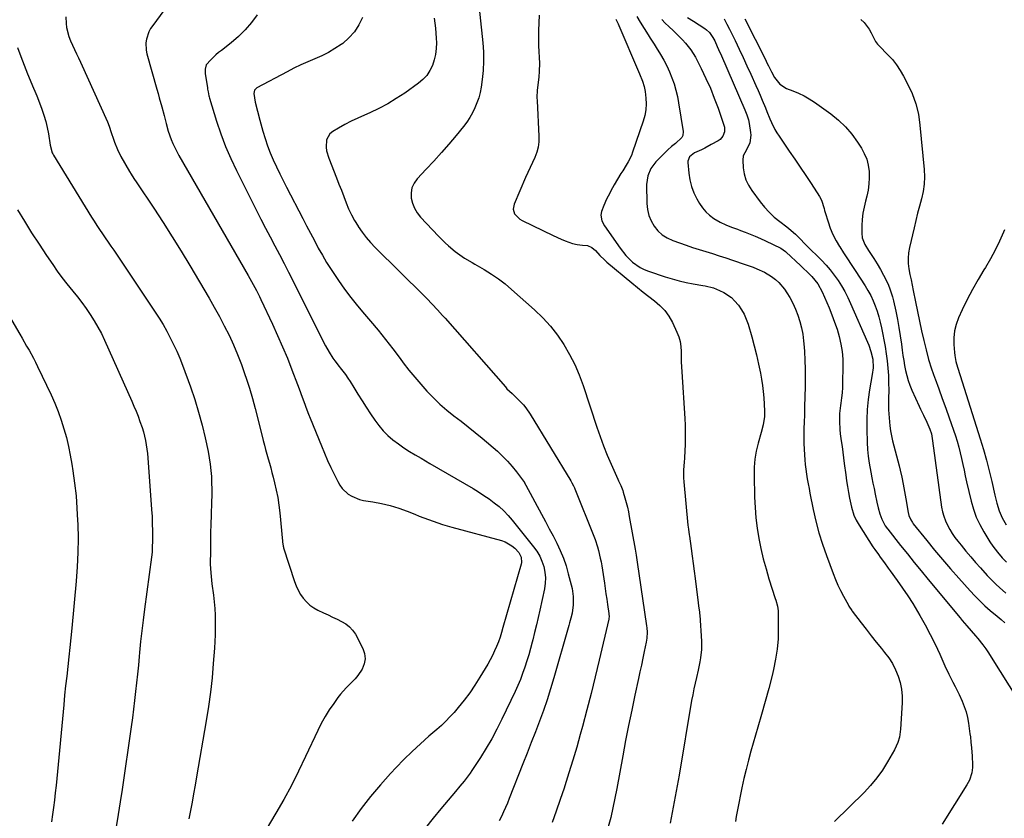
# Model space of a CAD drawing. Units: inches. Extents: x 1875104 to 1880498, y 464475 to 469793.
# Drawn here: x 1877145 to 1877671, y 465873 to 466300 of the extents above; entities that cross this region are included whole.
import ezdxf

# ---------------------------------------------------------------- set-up
doc = ezdxf.new("R2010")
doc.units = ezdxf.units.IN
doc.header["$MEASUREMENT"] = 0
doc.layers.add('7', color=7, linetype='Continuous')
doc.layers.add('8', color=7, linetype='Continuous')

msp = doc.modelspace()

# ---------------------------------------------------------------- linework, layer by layer
at = {"layer": '7', "color": 18}
for points in [[(1877389.51, 466314.22, 1802), (1877392.36, 466287.25, 1802), (1877392.7, 466282.32, 1802), (1877392.79, 466277.39, 1802), (1877392.52, 466272.46, 1802), (1877392.01, 466267.54, 1802), (1877391.43, 466263.48, 1802), (1877390.9, 466260.63, 1802), (1877390.21, 466257.83, 1802), (1877389.27, 466255.09, 1802), (1877388.18, 466252.41, 1802), (1877386.86, 466249.82, 1802), (1877385.43, 466247.3, 1802), (1877383.8, 466244.91, 1802), (1877382.06, 466242.59, 1802), (1877378.13, 466237.76, 1802), (1877374.27, 466233.13, 1802), (1877370.35, 466228.56, 1802), (1877366.32, 466224.08, 1802), (1877362.23, 466219.66, 1802), (1877357.34, 466214.5, 1802), (1877355.72, 466212.21, 1802), (1877354.58, 466209.78, 1802), (1877354.14, 466207.13, 1802), (1877354.18, 466204.33, 1802), (1877354.88, 466201.52, 1802), (1877355.9, 466198.86, 1802), (1877357.37, 466196.43, 1802), (1877359.15, 466194.14, 1802), (1877368.65, 466184.04, 1802), (1877370.42, 466182.22, 1802), (1877372.25, 466180.45, 1802), (1877374.14, 466178.76, 1802), (1877377.61, 466175.86, 1802), (1877380.08, 466173.98, 1802), (1877382.68, 466172.27, 1802), (1877386.69, 466169.88, 1802), (1877388.03, 466169.09, 1802), (1877393.18, 466166.13, 1802), (1877397.02, 466163.75, 1802), (1877400.75, 466161.23, 1802), (1877404.31, 466158.47, 1802), (1877407.77, 466155.57, 1802), (1877420.03, 466144.59, 1802), (1877424.38, 466140.35, 1802), (1877428.46, 466135.91, 1802), (1877432.16, 466131.13, 1802), (1877435.6, 466126.14, 1802), (1877438.64, 466120.88, 1802), (1877441.42, 466115.5, 1802), (1877443.79, 466109.93, 1802), (1877445.91, 466104.24, 1802), (1877453.23, 466082.07, 1802), (1877454.97, 466077.06, 1802), (1877456.8, 466072.08, 1802), (1877458.79, 466067.15, 1802), (1877460.87, 466062.27, 1802), (1877464.42, 466054.28, 1802), (1877464.8, 466053.42, 1802), (1877465.98, 466050.84, 1802), (1877467.03, 466048.22, 1802), (1877467.31, 466047.32, 1802), (1877468.22, 466044.25, 1802), (1877468.9, 466041.81, 1802), (1877469.52, 466039.34, 1802), (1877470.06, 466036.86, 1802), (1877470.54, 466034.37, 1802), (1877473.63, 466016.93, 1802), (1877474.18, 466013.68, 1802), (1877474.93, 466008.79, 1802), (1877475.65, 466003.9, 1802), (1877479.73, 465975.94, 1802), (1877479.87, 465974.85, 1802), (1877480.01, 465972.66, 1802), (1877479.9, 465969.37, 1802), (1877479.75, 465968.29, 1802), (1877479.56, 465967.21, 1802), (1877478.5, 465962.22, 1802), (1877477.75, 465958.65, 1802), (1877476.99, 465955.08, 1802), (1877476.23, 465951.52, 1802), (1877475.46, 465947.95, 1802), (1877473.53, 465938.97, 1802), (1877471.83, 465930.91, 1802), (1877470.18, 465922.83, 1802), (1877468.61, 465914.74, 1802), (1877467.09, 465906.64, 1802), (1877463.89, 465889.12, 1802), (1877462.89, 465883.97, 1802), (1877461.81, 465878.83, 1802), (1877460.62, 465873.73, 1802), (1877459.35, 465868.63, 1802)], [(1877169.8, 466301.04, 1812), (1877169.97, 466297.52, 1812), (1877170.28, 466295.34, 1812), (1877171.39, 466290.48, 1812), (1877172.27, 466288.16, 1812), (1877173.31, 466285.88, 1812), (1877174.45, 466283.64, 1812), (1877175.57, 466281.38, 1812), (1877176.65, 466279.1, 1812), (1877177.7, 466276.82, 1812), (1877192.05, 466244.98, 1812), (1877192.98, 466242.72, 1812), (1877194.11, 466239.25, 1812), (1877195.25, 466235.77, 1812), (1877195.81, 466234.1, 1812), (1877197.35, 466230.2, 1812), (1877199.24, 466226.47, 1812), (1877203.73, 466218.57, 1812), (1877204.66, 466217.01, 1812), (1877206.17, 466214.74, 1812), (1877207.7, 466212.48, 1812), (1877216.74, 466198.91, 1812), (1877221.7, 466191.34, 1812), (1877226.58, 466183.71, 1812), (1877231.34, 466176.01, 1812), (1877236.01, 466168.25, 1812), (1877246.26, 466150.95, 1812), (1877249.07, 466146.05, 1812), (1877251.8, 466141.11, 1812), (1877254.4, 466136.1, 1812), (1877256.92, 466131.05, 1812), (1877259.27, 466125.92, 1812), (1877261.49, 466120.73, 1812), (1877263.51, 466115.47, 1812), (1877265.4, 466110.15, 1812), (1877266.06, 466108.19, 1812), (1877267.78, 466102.82, 1812), (1877269.41, 466097.42, 1812), (1877270.91, 466091.98, 1812), (1877272.32, 466086.52, 1812), (1877275.17, 466074.92, 1812), (1877275.79, 466072.47, 1812), (1877276.43, 466070.03, 1812), (1877277.1, 466067.59, 1812), (1877277.79, 466065.16, 1812), (1877278.48, 466062.73, 1812), (1877279.16, 466060.3, 1812), (1877279.81, 466057.86, 1812), (1877280.45, 466055.41, 1812), (1877281.23, 466052.4, 1812), (1877282.15, 466048.43, 1812), (1877282.95, 466044.44, 1812), (1877283.55, 466040.42, 1812), (1877284.03, 466036.37, 1812), (1877285.45, 466021.26, 1812), (1877285.5, 466020.79, 1812), (1877285.81, 466018.5, 1812), (1877285.92, 466018.06, 1812), (1877286.05, 466017.61, 1812), (1877291.81, 465999.65, 1812), (1877292.72, 465997.26, 1812), (1877293.78, 465994.96, 1812), (1877295.09, 465992.78, 1812), (1877296.55, 465990.68, 1812), (1877298.25, 465988.79, 1812), (1877300.09, 465987.08, 1812), (1877302.15, 465985.64, 1812), (1877304.36, 465984.39, 1812), (1877307.42, 465982.92, 1812), (1877309.82, 465981.78, 1812), (1877312.22, 465980.64, 1812), (1877314.62, 465979.51, 1812), (1877317.02, 465978.38, 1812), (1877319.25, 465977.07, 1812), (1877321.25, 465975.51, 1812), (1877322.91, 465973.61, 1812), (1877324.35, 465971.46, 1812), (1877328.36, 465963.97, 1812), (1877329.3, 465961.17, 1812), (1877329.65, 465958.4, 1812), (1877329.1, 465955.66, 1812), (1877327.96, 465952.94, 1812), (1877325.68, 465949.54, 1812), (1877324.29, 465947.76, 1812), (1877321.13, 465944.52, 1812), (1877319.49, 465942.95, 1812), (1877316.46, 465939.58, 1812), (1877315.07, 465937.78, 1812), (1877312.8, 465934.6, 1812), (1877310.43, 465931.1, 1812), (1877308.2, 465927.52, 1812), (1877306.18, 465923.83, 1812), (1877304.28, 465920.05, 1812), (1877297.8, 465906.17, 1812), (1877294.07, 465898.48, 1812), (1877290.21, 465890.85, 1812), (1877286.13, 465883.34, 1812), (1877281.91, 465875.91, 1812), (1877276.83, 465867.23, 1812)], [(1877272.01, 466302.08, 1808), (1877268.91, 466297.98, 1808), (1877265.59, 466294.1, 1808), (1877261.92, 466290.54, 1808), (1877258.02, 466287.2, 1808), (1877252.84, 466283.15, 1808), (1877251.38, 466281.97, 1808), (1877249.96, 466280.75, 1808), (1877247.25, 466278.15, 1808), (1877244.81, 466275.36, 1808), (1877244.16, 466273.15, 1808), (1877244.2, 466270.82, 1808), (1877245.37, 466263.23, 1808), (1877245.49, 466262.51, 1808), (1877245.73, 466261.09, 1808), (1877246.16, 466258.96, 1808), (1877246.34, 466258.26, 1808), (1877246.54, 466257.56, 1808), (1877250.27, 466245.32, 1808), (1877252.52, 466238.58, 1808), (1877255, 466231.92, 1808), (1877257.81, 466225.41, 1808), (1877260.85, 466218.98, 1808), (1877271.57, 466197.71, 1808), (1877273.98, 466192.98, 1808), (1877276.41, 466188.25, 1808), (1877278.88, 466183.54, 1808), (1877281.36, 466178.84, 1808), (1877283.84, 466174.14, 1808), (1877286.3, 466169.42, 1808), (1877288.72, 466164.69, 1808), (1877291.12, 466159.95, 1808), (1877307.59, 466127.04, 1808), (1877308.47, 466125.37, 1808), (1877310.34, 466122.11, 1808), (1877312.39, 466118.94, 1808), (1877313.47, 466117.4, 1808), (1877315.75, 466114.41, 1808), (1877316.26, 466113.78, 1808), (1877319.01, 466110.13, 1808), (1877320.3, 466108.24, 1808), (1877321.54, 466106.32, 1808), (1877323.5, 466103.15, 1808), (1877325.7, 466099.63, 1808), (1877327.93, 466096.13, 1808), (1877330.19, 466092.65, 1808), (1877332.47, 466089.18, 1808), (1877334.75, 466085.75, 1808), (1877336.87, 466082.87, 1808), (1877339.17, 466080.13, 1808), (1877341.71, 466077.63, 1808), (1877344.41, 466075.28, 1808), (1877347.29, 466073.11, 1808), (1877350.22, 466071.02, 1808), (1877353.25, 466069.06, 1808), (1877356.33, 466067.19, 1808), (1877359.4, 466065.42, 1808), (1877364.05, 466062.72, 1808), (1877368.71, 466060.02, 1808), (1877373.36, 466057.31, 1808), (1877378.01, 466054.6, 1808), (1877387.24, 466049.21, 1808), (1877390.12, 466047.46, 1808), (1877392.95, 466045.64, 1808), (1877395.72, 466043.72, 1808), (1877398.45, 466041.73, 1808), (1877401.05, 466039.61, 1808), (1877403.54, 466037.37, 1808), (1877405.86, 466034.95, 1808), (1877408.06, 466032.42, 1808), (1877419.51, 466018.23, 1808), (1877421.26, 466015.77, 1808), (1877422.78, 466013.19, 1808), (1877423.96, 466010.44, 1808), (1877424.92, 466007.58, 1808), (1877425.49, 466004.62, 1808), (1877425.77, 466001.66, 1808), (1877425.63, 465998.69, 1808), (1877425.21, 465995.71, 1808), (1877422.79, 465984.43, 1808), (1877421.91, 465980.43, 1808), (1877420.99, 465976.44, 1808), (1877420.02, 465972.46, 1808), (1877419.02, 465968.49, 1808), (1877418.72, 465967.33, 1808), (1877417.81, 465963.95, 1808), (1877416.85, 465960.59, 1808), (1877415.84, 465957.24, 1808), (1877414.79, 465953.91, 1808), (1877413.64, 465950.6, 1808), (1877412.4, 465947.34, 1808), (1877411.04, 465944.12, 1808), (1877409.6, 465940.94, 1808), (1877402.51, 465926.09, 1808), (1877399.88, 465920.84, 1808), (1877397.11, 465915.67, 1808), (1877394.15, 465910.62, 1808), (1877391.06, 465905.63, 1808), (1877386.6, 465898.76, 1808), (1877385.6, 465897.29, 1808), (1877383.48, 465894.44, 1808), (1877382.36, 465893.07, 1808), (1877380.06, 465890.36, 1808), (1877377.76, 465887.64, 1808), (1877369.94, 465878.38, 1808), (1877365.79, 465873.35, 1808), (1877361.72, 465868.25, 1808)], [(1877328.11, 466300.75, 1806), (1877326.2, 466296.74, 1806), (1877323.89, 466293.04, 1806), (1877320.95, 466289.81, 1806), (1877317.61, 466286.9, 1806), (1877316.84, 466286.34, 1806), (1877313.47, 466284.09, 1806), (1877310.01, 466282.01, 1806), (1877306.41, 466280.2, 1806), (1877302.71, 466278.56, 1806), (1877298.96, 466276.99, 1806), (1877295.25, 466275.35, 1806), (1877291.59, 466273.59, 1806), (1877287.97, 466271.75, 1806), (1877271.71, 466263.16, 1806), (1877270.51, 466261.93, 1806), (1877270.1, 466260.18, 1806), (1877270.96, 466255.42, 1806), (1877272.06, 466250.67, 1806), (1877273.3, 466245.95, 1806), (1877274.99, 466239.96, 1806), (1877276.18, 466236.07, 1806), (1877277.48, 466232.23, 1806), (1877278.96, 466228.44, 1806), (1877280.55, 466224.7, 1806), (1877282.25, 466221, 1806), (1877284, 466217.33, 1806), (1877285.8, 466213.68, 1806), (1877287.65, 466210.05, 1806), (1877296.24, 466193.49, 1806), (1877298.31, 466189.52, 1806), (1877300.38, 466185.56, 1806), (1877302.47, 466181.61, 1806), (1877304.56, 466177.66, 1806), (1877306.73, 466173.75, 1806), (1877308.98, 466169.9, 1806), (1877311.38, 466166.13, 1806), (1877313.86, 466162.42, 1806), (1877315.27, 466160.39, 1806), (1877318.6, 466155.76, 1806), (1877322.01, 466151.19, 1806), (1877325.55, 466146.73, 1806), (1877329.19, 466142.34, 1806), (1877332.37, 466138.6, 1806), (1877336.45, 466133.72, 1806), (1877340.46, 466128.79, 1806), (1877344.38, 466123.77, 1806), (1877348.23, 466118.71, 1806), (1877349.93, 466116.43, 1806), (1877352.95, 466112.52, 1806), (1877356.04, 466108.67, 1806), (1877359.25, 466104.92, 1806), (1877362.53, 466101.24, 1806), (1877362.67, 466101.09, 1806), (1877366.04, 466097.62, 1806), (1877369.52, 466094.29, 1806), (1877373.19, 466091.16, 1806), (1877376.97, 466088.16, 1806), (1877380.82, 466085.22, 1806), (1877384.62, 466082.23, 1806), (1877388.37, 466079.17, 1806), (1877392.08, 466076.07, 1806), (1877400.18, 466069.15, 1806), (1877402.95, 466066.61, 1806), (1877405.59, 466063.95, 1806), (1877408.05, 466061.12, 1806), (1877410.37, 466058.17, 1806), (1877414.6, 466052.41, 1806), (1877414.71, 466052.25, 1806), (1877415.37, 466051.04, 1806), (1877423.69, 466035.58, 1806), (1877425.76, 466031.72, 1806), (1877427.81, 466027.85, 1806), (1877429.84, 466023.97, 1806), (1877431.86, 466020.08, 1806), (1877433.72, 466016.13, 1806), (1877435.4, 466012.12, 1806), (1877436.8, 466007.99, 1806), (1877438.01, 466003.8, 1806), (1877439.99, 465995.96, 1806), (1877440.68, 465991.61, 1806), (1877440.59, 465987.21, 1806), (1877440, 465982.8, 1806), (1877439.41, 465980.17, 1806), (1877438.71, 465977.56, 1806), (1877438.35, 465976.25, 1806), (1877437.98, 465974.95, 1806), (1877430.28, 465948.24, 1806), (1877428.52, 465942.39, 1806), (1877426.67, 465936.58, 1806), (1877424.68, 465930.8, 1806), (1877422.59, 465925.06, 1806), (1877420.42, 465919.35, 1806), (1877418.24, 465913.64, 1806), (1877416.02, 465907.95, 1806), (1877413.79, 465902.26, 1806), (1877406.5, 465883.82, 1806), (1877405.51, 465881.41, 1806), (1877404.48, 465879.01, 1806), (1877403.39, 465876.65, 1806), (1877402.26, 465874.3, 1806), (1877401.07, 465871.98, 1806)], [(1877366.5, 466300.26, 1804), (1877366.81, 466297.61, 1804), (1877367.08, 466294.96, 1804), (1877367.29, 466292.31, 1804), (1877367.46, 466289.65, 1804), (1877367.58, 466287.19, 1804), (1877367.53, 466284.08, 1804), (1877367.21, 466281.03, 1804), (1877366.5, 466278.04, 1804), (1877365.52, 466275.09, 1804), (1877364.12, 466272.35, 1804), (1877362.46, 466269.82, 1804), (1877360.38, 466267.62, 1804), (1877358.04, 466265.62, 1804), (1877350.68, 466260.38, 1804), (1877346.21, 466257.39, 1804), (1877341.62, 466254.61, 1804), (1877336.86, 466252.12, 1804), (1877331.99, 466249.82, 1804), (1877329.21, 466248.62, 1804), (1877325.68, 466247.01, 1804), (1877322.2, 466245.32, 1804), (1877318.78, 466243.51, 1804), (1877315.4, 466241.6, 1804), (1877312.27, 466239.76, 1804), (1877310.79, 466238.54, 1804), (1877308.99, 466235.44, 1804), (1877308.74, 466231.52, 1804), (1877308.99, 466229.52, 1804), (1877310.11, 466225.62, 1804), (1877314.3, 466215.05, 1804), (1877315.6, 466211.75, 1804), (1877316.89, 466208.45, 1804), (1877318.17, 466205.14, 1804), (1877319.43, 466201.83, 1804), (1877320.78, 466198.57, 1804), (1877322.27, 466195.37, 1804), (1877323.95, 466192.27, 1804), (1877325.77, 466189.24, 1804), (1877325.85, 466189.12, 1804), (1877327.9, 466186.16, 1804), (1877330.08, 466183.29, 1804), (1877332.44, 466180.58, 1804), (1877334.91, 466177.96, 1804), (1877361.06, 466152.11, 1804), (1877362.5, 466150.66, 1804), (1877365.36, 466147.72, 1804), (1877368.15, 466144.72, 1804), (1877370.9, 466141.68, 1804), (1877372.26, 466140.14, 1804), (1877404.4, 466103.51, 1804), (1877405.25, 466102.57, 1804), (1877408, 466099.96, 1804), (1877410.79, 466097.39, 1804), (1877414.04, 466093.89, 1804), (1877415.31, 466092.33, 1804), (1877417.58, 466089.02, 1804), (1877439.38, 466053.31, 1804), (1877439.96, 466052.31, 1804), (1877440.75, 466050.77, 1804), (1877441.23, 466049.72, 1804), (1877441.45, 466049.18, 1804), (1877451.65, 466023.91, 1804), (1877452.37, 466022, 1804), (1877453.64, 466018.1, 1804), (1877454.18, 466016.12, 1804), (1877455.09, 466012.11, 1804), (1877455.47, 466010.1, 1804), (1877455.81, 466008.07, 1804), (1877457.25, 465998.71, 1804), (1877457.68, 465995.89, 1804), (1877458.1, 465993.08, 1804), (1877458.52, 465990.26, 1804), (1877458.94, 465987.44, 1804), (1877459.66, 465982.53, 1804), (1877459.7, 465982.16, 1804), (1877459.74, 465981.06, 1804), (1877459.63, 465979.97, 1804), (1877459.56, 465979.61, 1804), (1877454.43, 465957.64, 1804), (1877452.31, 465948.76, 1804), (1877450.13, 465939.91, 1804), (1877447.87, 465931.07, 1804), (1877445.54, 465922.25, 1804), (1877444.41, 465918.02, 1804), (1877442.49, 465911.14, 1804), (1877440.49, 465904.28, 1804), (1877438.36, 465897.46, 1804), (1877436.14, 465890.67, 1804), (1877435.71, 465889.38, 1804), (1877433.63, 465883.26, 1804), (1877431.51, 465877.15, 1804), (1877429.33, 465871.05, 1804)], [(1877463.4, 466299.87, 1798), (1877464.6, 466297.28, 1798), (1877464.98, 466296.41, 1798), (1877475.48, 466271.95, 1798), (1877476.03, 466270.63, 1798), (1877477.62, 466266.65, 1798), (1877478.46, 466263.93, 1798), (1877478.95, 466261.13, 1798), (1877479.33, 466257.66, 1798), (1877479.47, 466254.53, 1798), (1877479.33, 466251.43, 1798), (1877478.79, 466248.37, 1798), (1877477.97, 466245.35, 1798), (1877472.31, 466228.78, 1798), (1877471.64, 466227.04, 1798), (1877470.02, 466223.69, 1798), (1877468.95, 466221.92, 1798), (1877467.06, 466218.92, 1798), (1877466.12, 466217.42, 1798), (1877464.29, 466214.39, 1798), (1877462.52, 466211.31, 1798), (1877461.66, 466209.76, 1798), (1877459.25, 466205.35, 1798), (1877458.42, 466203.72, 1798), (1877456.94, 466200.36, 1798), (1877455.78, 466197.09, 1798), (1877455.43, 466195.15, 1798), (1877455.96, 466192.22, 1798), (1877457.33, 466189.53, 1798), (1877465.6, 466177.54, 1798), (1877468.7, 466173.63, 1798), (1877472.27, 466170.14, 1798), (1877476.33, 466167.3, 1798), (1877478.55, 466166.21, 1798), (1877480.86, 466165.28, 1798), (1877489.74, 466162.29, 1798), (1877493.41, 466161.15, 1798), (1877497.1, 466160.12, 1798), (1877500.84, 466159.27, 1798), (1877504.6, 466158.54, 1798), (1877509.88, 466157.63, 1798), (1877511.03, 466157.42, 1798), (1877515.54, 466156.33, 1798), (1877518.75, 466155.01, 1798), (1877521.03, 466153.84, 1798), (1877525.02, 466151.2, 1798), (1877526.75, 466149.55, 1798), (1877528.86, 466147.06, 1798), (1877530.47, 466144.71, 1798), (1877531.88, 466142.27, 1798), (1877533.01, 466139.68, 1798), (1877533.95, 466137, 1798), (1877535.89, 466130.26, 1798), (1877537.21, 466125.44, 1798), (1877538.43, 466120.6, 1798), (1877539.51, 466115.73, 1798), (1877540.49, 466110.83, 1798), (1877541.1, 466107.58, 1798), (1877541.63, 466104.28, 1798), (1877542.07, 466100.98, 1798), (1877542.37, 466097.66, 1798), (1877542.56, 466094.33, 1798), (1877542.7, 466090.57, 1798), (1877542.63, 466087.66, 1798), (1877541.91, 466083.36, 1798), (1877540.85, 466079.12, 1798), (1877539.29, 466073.51, 1798), (1877538.31, 466069.27, 1798), (1877537.59, 466065.01, 1798), (1877537.24, 466060.69, 1798), (1877537.15, 466056.35, 1798), (1877537.41, 466044.71, 1798), (1877537.67, 466039.17, 1798), (1877538.1, 466033.65, 1798), (1877538.81, 466028.15, 1798), (1877539.69, 466022.68, 1798), (1877540.81, 466017.24, 1798), (1877542.06, 466011.84, 1798), (1877543.51, 466006.48, 1798), (1877545.08, 466001.16, 1798), (1877548.44, 465990.57, 1798), (1877548.69, 465989.75, 1798), (1877549.65, 465986.45, 1798), (1877549.96, 465983.91, 1798), (1877550.08, 465974.56, 1798), (1877549.93, 465969.05, 1798), (1877549.51, 465963.58, 1798), (1877548.66, 465958.15, 1798), (1877547.53, 465952.75, 1798), (1877546.73, 465949.55, 1798), (1877544.94, 465942.6, 1798), (1877543.11, 465935.65, 1798), (1877541.19, 465928.73, 1798), (1877539.22, 465921.82, 1798), (1877535.5, 465909.08, 1798), (1877534.15, 465904.22, 1798), (1877532.86, 465899.34, 1798), (1877531.69, 465894.43, 1798), (1877530.6, 465889.5, 1798), (1877529.65, 465884.99, 1798), (1877529.11, 465882.3, 1798), (1877528.59, 465879.61, 1798), (1877528.1, 465876.91, 1798), (1877527.65, 465874.2, 1798), (1877527.22, 465871.49, 1798)], [(1877474.64, 466301.19, 1796), (1877476.39, 466298.16, 1796), (1877478.43, 466294.75, 1796), (1877480.59, 466291.4, 1796), (1877481.68, 466289.74, 1796), (1877483.83, 466286.39, 1796), (1877484.87, 466284.7, 1796), (1877487.2, 466280.89, 1796), (1877488.92, 466277.89, 1796), (1877490.53, 466274.83, 1796), (1877491.98, 466271.68, 1796), (1877493.31, 466268.48, 1796), (1877494.44, 466265.21, 1796), (1877495.44, 466261.91, 1796), (1877496.22, 466258.54, 1796), (1877496.86, 466255.14, 1796), (1877499.22, 466239.87, 1796), (1877499.04, 466237.67, 1796), (1877498.56, 466236.7, 1796), (1877495.17, 466233.41, 1796), (1877493.04, 466231.79, 1796), (1877491.08, 466230.1, 1796), (1877490.16, 466229.2, 1796), (1877484.79, 466223.71, 1796), (1877482.13, 466220.14, 1796), (1877480.53, 466216.24, 1796), (1877479.81, 466211.52, 1796), (1877479.9, 466201.38, 1796), (1877480.22, 466198.17, 1796), (1877480.91, 466195.08, 1796), (1877482.15, 466192.16, 1796), (1877483.75, 466189.36, 1796), (1877485.84, 466186.91, 1796), (1877488.17, 466184.76, 1796), (1877490.85, 466183.08, 1796), (1877493.77, 466181.71, 1796), (1877497.33, 466180.42, 1796), (1877500.83, 466179.18, 1796), (1877504.35, 466177.99, 1796), (1877507.89, 466176.85, 1796), (1877511.45, 466175.76, 1796), (1877515, 466174.67, 1796), (1877518.55, 466173.56, 1796), (1877522.09, 466172.41, 1796), (1877525.61, 466171.23, 1796), (1877532.38, 466168.94, 1796), (1877536.59, 466167.41, 1796), (1877538.67, 466166.57, 1796), (1877542.74, 466164.72, 1796), (1877546.52, 466162.4, 1796), (1877548.52, 466160.87, 1796), (1877550.27, 466159.27, 1796), (1877553.34, 466155.71, 1796), (1877554.67, 466153.74, 1796), (1877556.15, 466151.29, 1796), (1877557.83, 466148.22, 1796), (1877559.33, 466145.08, 1796), (1877560.56, 466141.83, 1796), (1877561.61, 466138.5, 1796), (1877562.43, 466135.09, 1796), (1877563.1, 466131.67, 1796), (1877563.56, 466128.2, 1796), (1877563.89, 466124.72, 1796), (1877564.03, 466122.38, 1796), (1877564.26, 466117.71, 1796), (1877564.41, 466113.03, 1796), (1877564.44, 466108.36, 1796), (1877564.39, 466103.68, 1796), (1877564.13, 466092.86, 1796), (1877563.99, 466087.95, 1796), (1877563.89, 466085.49, 1796), (1877563.7, 466080.59, 1796), (1877563.66, 466078.14, 1796), (1877563.78, 466073.23, 1796), (1877564.07, 466067.27, 1796), (1877564.24, 466064.68, 1796), (1877564.46, 466062.1, 1796), (1877564.76, 466059.53, 1796), (1877565.12, 466056.97, 1796), (1877565.54, 466054.41, 1796), (1877565.98, 466051.86, 1796), (1877566.46, 466049.31, 1796), (1877566.96, 466046.77, 1796), (1877568.73, 466038.17, 1796), (1877570.17, 466031.92, 1796), (1877571.79, 466025.71, 1796), (1877573.7, 466019.59, 1796), (1877575.79, 466013.52, 1796), (1877579.38, 466003.84, 1796), (1877580.59, 466000.78, 1796), (1877581.89, 465997.77, 1796), (1877583.31, 465994.81, 1796), (1877584.82, 465991.9, 1796), (1877587.52, 465986.95, 1796), (1877587.75, 465986.54, 1796), (1877589.23, 465984.15, 1796), (1877589.51, 465983.77, 1796), (1877594.25, 465977.59, 1796), (1877596.93, 465974.14, 1796), (1877599.63, 465970.71, 1796), (1877602.36, 465967.3, 1796), (1877605.12, 465963.92, 1796), (1877606.83, 465961.84, 1796), (1877609.02, 465958.89, 1796), (1877610.99, 465955.82, 1796), (1877612.66, 465952.57, 1796), (1877614.11, 465949.19, 1796), (1877615.16, 465945.69, 1796), (1877615.91, 465942.14, 1796), (1877616.21, 465938.53, 1796), (1877616.21, 465934.87, 1796), (1877615.3, 465920.82, 1796), (1877615.16, 465919.37, 1796), (1877614.67, 465916.51, 1796), (1877613.88, 465913.72, 1796), (1877612.07, 465909.77, 1796), (1877608.36, 465903.33, 1796), (1877605.62, 465898.97, 1796), (1877602.65, 465894.79, 1796), (1877599.36, 465890.85, 1796), (1877595.84, 465887.09, 1796), (1877580.12, 465871.54, 1796)], [(1877487.99, 466299.59, 1794), (1877489.74, 466297.7, 1794), (1877491.58, 466295.88, 1794), (1877494.08, 466293.59, 1794), (1877495.76, 466292, 1794), (1877499.03, 466288.75, 1794), (1877500.61, 466287.07, 1794), (1877503.48, 466283.49, 1794), (1877505.83, 466279.55, 1794), (1877508.95, 466273.4, 1794), (1877511.45, 466268.21, 1794), (1877513.8, 466262.97, 1794), (1877515.93, 466257.63, 1794), (1877517.92, 466252.23, 1794), (1877520.99, 466243.3, 1794), (1877521.28, 466242.11, 1794), (1877521.28, 466239.73, 1794), (1877520.5, 466237.44, 1794), (1877519, 466235.63, 1794), (1877518.02, 466234.92, 1794), (1877514.32, 466232.83, 1794), (1877510.87, 466230.98, 1794), (1877509.11, 466230.12, 1794), (1877505.38, 466228.37, 1794), (1877502.66, 466226.31, 1794), (1877501.73, 466224.07, 1794), (1877501.71, 466223.23, 1794), (1877502.26, 466217.64, 1794), (1877502.85, 466214.05, 1794), (1877503.72, 466210.55, 1794), (1877505.02, 466207.18, 1794), (1877506.62, 466203.91, 1794), (1877508.06, 466201.36, 1794), (1877509.6, 466199.07, 1794), (1877511.34, 466196.96, 1794), (1877513.38, 466195.13, 1794), (1877515.61, 466193.49, 1794), (1877518.97, 466191.46, 1794), (1877522, 466189.99, 1794), (1877525.17, 466188.79, 1794), (1877528.35, 466187.63, 1794), (1877529.94, 466187.04, 1794), (1877532.31, 466186.16, 1794), (1877535.06, 466185.09, 1794), (1877537.8, 466183.97, 1794), (1877540.5, 466182.77, 1794), (1877543.17, 466181.52, 1794), (1877551.5, 466177.49, 1794), (1877553.95, 466175.79, 1794), (1877554.27, 466175.5, 1794), (1877561.89, 466168.41, 1794), (1877563.23, 466167.15, 1794), (1877565.87, 466164.6, 1794), (1877567.99, 466162.47, 1794), (1877571.13, 466158.61, 1794), (1877573.5, 466154.24, 1794), (1877577.19, 466145.69, 1794), (1877578.72, 466141.92, 1794), (1877580.14, 466138.11, 1794), (1877581.4, 466134.25, 1794), (1877582.55, 466130.34, 1794), (1877583.44, 466126.39, 1794), (1877584.11, 466122.4, 1794), (1877584.44, 466118.38, 1794), (1877584.54, 466114.32, 1794), (1877584.4, 466105.98, 1794), (1877584.3, 466103.18, 1794), (1877584.12, 466100.39, 1794), (1877583.83, 466097.61, 1794), (1877583.46, 466094.84, 1794), (1877583.27, 466093.55, 1794), (1877582.8, 466089.29, 1794), (1877582.69, 466084.99, 1794), (1877582.91, 466080.7, 1794), (1877583.13, 466078.56, 1794), (1877583.67, 466074.71, 1794), (1877584.11, 466071.71, 1794), (1877584.53, 466068.72, 1794), (1877584.92, 466065.72, 1794), (1877585.3, 466062.72, 1794), (1877586.04, 466056.55, 1794), (1877586.46, 466053.42, 1794), (1877586.92, 466050.29, 1794), (1877587.47, 466047.17, 1794), (1877588.06, 466044.06, 1794), (1877589.07, 466039.33, 1794), (1877590.46, 466035.07, 1794), (1877591.71, 466032.36, 1794), (1877593.21, 466029.77, 1794), (1877600.61, 466018.17, 1794), (1877601.54, 466016.75, 1794), (1877603.5, 466013.99, 1794), (1877604.5, 466012.62, 1794), (1877606.68, 466009.68, 1794), (1877608.79, 466006.8, 1794), (1877609.83, 466005.36, 1794), (1877613.56, 466000.21, 1794), (1877616.41, 465996.15, 1794), (1877619.18, 465992.03, 1794), (1877621.82, 465987.84, 1794), (1877624.39, 465983.6, 1794), (1877625.6, 465981.52, 1794), (1877628.46, 465976.45, 1794), (1877631.2, 465971.32, 1794), (1877633.79, 465966.12, 1794), (1877636.26, 465960.85, 1794), (1877639.03, 465954.72, 1794), (1877641.1, 465950.27, 1794), (1877643.28, 465945.86, 1794), (1877644.38, 465943.67, 1794), (1877646.53, 465939.25, 1794), (1877648.15, 465935.82, 1794), (1877649.33, 465932.95, 1794), (1877650.33, 465930.03, 1794), (1877651.07, 465927.03, 1794), (1877651.62, 465923.97, 1794), (1877652.38, 465918.3, 1794), (1877652.57, 465916.81, 1794), (1877652.91, 465913.84, 1794), (1877653.18, 465910.86, 1794), (1877653.5, 465906.39, 1794), (1877653.78, 465901.74, 1794), (1877653.79, 465900.33, 1794), (1877653.44, 465897.55, 1794), (1877652.07, 465893.55, 1794), (1877650.72, 465891.07, 1794), (1877637.59, 465870.17, 1794)], [(1877501.67, 466300.73, 1792), (1877504.77, 466298.71, 1792), (1877510.95, 466294.75, 1792), (1877511.81, 466294.13, 1792), (1877513.34, 466292.69, 1792), (1877515.18, 466290.07, 1792), (1877516.16, 466288.18, 1792), (1877517.5, 466285.23, 1792), (1877518.23, 466283.59, 1792), (1877519.68, 466280.31, 1792), (1877532.19, 466251.44, 1792), (1877532.56, 466250.56, 1792), (1877533.25, 466248.77, 1792), (1877534.09, 466246.03, 1792), (1877534.48, 466244.15, 1792), (1877535.32, 466239.23, 1792), (1877535.45, 466237.84, 1792), (1877534.87, 466233.77, 1792), (1877533.13, 466230.12, 1792), (1877531.33, 466226.93, 1792), (1877531.08, 466224.54, 1792), (1877531.39, 466220.4, 1792), (1877531.92, 466217.17, 1792), (1877532.78, 466214.07, 1792), (1877534.16, 466211.16, 1792), (1877535.88, 466208.37, 1792), (1877540.32, 466202.39, 1792), (1877542.68, 466199.48, 1792), (1877545.19, 466196.72, 1792), (1877547.94, 466194.19, 1792), (1877550.83, 466191.81, 1792), (1877554.67, 466188.93, 1792), (1877555.75, 466188.09, 1792), (1877559.31, 466184.96, 1792), (1877561.53, 466182.76, 1792), (1877564.42, 466179.76, 1792), (1877565.16, 466179.02, 1792), (1877573.13, 466171.08, 1792), (1877575.53, 466168.54, 1792), (1877577.82, 466165.92, 1792), (1877579.95, 466163.17, 1792), (1877581.97, 466160.33, 1792), (1877583.84, 466157.38, 1792), (1877585.59, 466154.37, 1792), (1877587.18, 466151.27, 1792), (1877588.66, 466148.11, 1792), (1877597.69, 466127.46, 1792), (1877598.36, 466125.8, 1792), (1877599.5, 466122.4, 1792), (1877600.48, 466118.31, 1792), (1877600.67, 466113.66, 1792), (1877600.25, 466110.18, 1792), (1877598.82, 466102.01, 1792), (1877598.06, 466096.76, 1792), (1877597.52, 466091.49, 1792), (1877597.31, 466086.2, 1792), (1877597.32, 466080.9, 1792), (1877597.56, 466073.78, 1792), (1877597.76, 466070.14, 1792), (1877598.09, 466066.51, 1792), (1877598.58, 466062.9, 1792), (1877599.46, 466057.98, 1792), (1877600.03, 466055.06, 1792), (1877600.61, 466052.15, 1792), (1877601.19, 466049.23, 1792), (1877601.78, 466046.31, 1792), (1877602.64, 466042.06, 1792), (1877603.36, 466038.91, 1792), (1877604.24, 466035.7, 1792), (1877605.33, 466032.92, 1792), (1877607.17, 466029.42, 1792), (1877608.29, 466027.83, 1792), (1877608.46, 466027.61, 1792), (1877615.33, 466018.9, 1792), (1877618.96, 466014.34, 1792), (1877622.6, 466009.8, 1792), (1877626.28, 466005.28, 1792), (1877629.99, 466000.79, 1792), (1877647.06, 465980.22, 1792), (1877648.23, 465978.83, 1792), (1877650.61, 465976.07, 1792), (1877653.01, 465973.34, 1792), (1877655.37, 465970.57, 1792), (1877656.52, 465969.17, 1792), (1877659.18, 465965.81, 1792), (1877660.75, 465963.7, 1792), (1877662.24, 465961.53, 1792), (1877663.68, 465959.31, 1792), (1877678.02, 465936.32, 1792)], [(1877532.13, 466300.04, 1788), (1877543.19, 466278.19, 1788), (1877543.99, 466276.58, 1788), (1877544.8, 466274.97, 1788), (1877546.38, 466271.75, 1788), (1877548.1, 466268.61, 1788), (1877550.84, 466265.12, 1788), (1877554.51, 466262.83, 1788), (1877557.87, 466261.59, 1788), (1877560.89, 466260.34, 1788), (1877563.82, 466258.94, 1788), (1877566.63, 466257.3, 1788), (1877569.36, 466255.5, 1788), (1877578.07, 466249.25, 1788), (1877582.14, 466245.96, 1788), (1877585.93, 466242.4, 1788), (1877589.28, 466238.43, 1788), (1877592.35, 466234.19, 1788), (1877594.4, 466231.01, 1788), (1877595.98, 466228.07, 1788), (1877597.25, 466225.04, 1788), (1877598.05, 466221.84, 1788), (1877598.54, 466218.54, 1788), (1877598.61, 466215.18, 1788), (1877598.46, 466211.84, 1788), (1877597.97, 466208.53, 1788), (1877597.26, 466205.24, 1788), (1877596.56, 466202.66, 1788), (1877595.82, 466199.45, 1788), (1877595.24, 466196.22, 1788), (1877594.89, 466192.96, 1788), (1877594.7, 466189.67, 1788), (1877594.61, 466185.66, 1788), (1877594.86, 466183.13, 1788), (1877596.3, 466179.58, 1788), (1877598.3, 466176.25, 1788), (1877601.07, 466172.1, 1788), (1877602.92, 466169.19, 1788), (1877604.67, 466166.23, 1788), (1877606.27, 466163.19, 1788), (1877607.78, 466160.09, 1788), (1877608.8, 466157.85, 1788), (1877609.66, 466155.81, 1788), (1877611.04, 466151.61, 1788), (1877611.57, 466149.46, 1788), (1877612.75, 466143.92, 1788), (1877613.62, 466139.57, 1788), (1877614.42, 466135.2, 1788), (1877615.13, 466130.81, 1788), (1877615.76, 466126.42, 1788), (1877616.21, 466123.05, 1788), (1877616.6, 466120.34, 1788), (1877617.03, 466117.62, 1788), (1877617.51, 466114.92, 1788), (1877618.03, 466112.23, 1788), (1877618.67, 466109.57, 1788), (1877619.42, 466106.94, 1788), (1877620.35, 466104.38, 1788), (1877621.39, 466101.84, 1788), (1877625.25, 466093.29, 1788), (1877626.01, 466091.66, 1788), (1877627.56, 466088.4, 1788), (1877629.35, 466084.78, 1788), (1877630.9, 466081.01, 1788), (1877631.77, 466078.44, 1788), (1877632.44, 466074.78, 1788), (1877637.23, 466039.41, 1788), (1877637.7, 466036.89, 1788), (1877638.34, 466034.44, 1788), (1877639.24, 466032.06, 1788), (1877640.3, 466029.73, 1788), (1877641.56, 466027.49, 1788), (1877642.9, 466025.31, 1788), (1877644.37, 466023.21, 1788), (1877645.93, 466021.16, 1788), (1877647.69, 466018.98, 1788), (1877650.22, 466015.91, 1788), (1877652.78, 466012.87, 1788), (1877655.38, 466009.86, 1788), (1877658.01, 466006.88, 1788), (1877661.56, 466002.92, 1788), (1877663.12, 466001.24, 1788), (1877666.37, 465997.99, 1788), (1877668.05, 465996.42, 1788), (1877671.47, 465993.34, 1788)], [(1877594.2, 466299.7, 1786), (1877595.83, 466298.11, 1786), (1877598.59, 466294.53, 1786), (1877599.72, 466292.56, 1786), (1877601.65, 466288.66, 1786), (1877601.98, 466287.96, 1786), (1877603.04, 466286.53, 1786), (1877603.6, 466285.97, 1786), (1877603.78, 466285.78, 1786), (1877603.96, 466285.59, 1786), (1877608.6, 466280.85, 1786), (1877610.97, 466278.2, 1786), (1877613.19, 466275.44, 1786), (1877615.15, 466272.49, 1786), (1877616.95, 466269.42, 1786), (1877619.1, 466265.36, 1786), (1877621.52, 466260.07, 1786), (1877623.49, 466254.65, 1786), (1877624.81, 466249.03, 1786), (1877625.69, 466243.28, 1786), (1877627.88, 466219.52, 1786), (1877628.03, 466215.57, 1786), (1877627.89, 466211.65, 1786), (1877627.33, 466207.76, 1786), (1877626.49, 466203.9, 1786), (1877625.45, 466200.05, 1786), (1877624.44, 466196.2, 1786), (1877623.47, 466192.34, 1786), (1877622.53, 466188.46, 1786), (1877620.05, 466177.98, 1786), (1877619.56, 466175.11, 1786), (1877619.32, 466172.24, 1786), (1877619.44, 466169.36, 1786), (1877619.8, 466166.47, 1786), (1877620.35, 466163.59, 1786), (1877620.92, 466160.7, 1786), (1877621.49, 466157.82, 1786), (1877622.08, 466154.93, 1786), (1877623.29, 466149, 1786), (1877624.36, 466143.84, 1786), (1877625.44, 466138.68, 1786), (1877626.55, 466133.52, 1786), (1877627.67, 466128.36, 1786), (1877628.91, 466123.25, 1786), (1877630.3, 466118.17, 1786), (1877631.9, 466113.15, 1786), (1877633.64, 466108.18, 1786), (1877633.81, 466107.74, 1786), (1877635.72, 466102.57, 1786), (1877637.61, 466097.4, 1786), (1877639.45, 466092.2, 1786), (1877641.28, 466087, 1786), (1877644.57, 466077.49, 1786), (1877645.54, 466074.47, 1786), (1877646.43, 466071.44, 1786), (1877647.2, 466068.37, 1786), (1877647.89, 466065.28, 1786), (1877648.53, 466062.17, 1786), (1877649.19, 466059.07, 1786), (1877649.88, 466055.98, 1786), (1877650.59, 466052.88, 1786), (1877652.99, 466042.57, 1786), (1877654.22, 466038.27, 1786), (1877655.71, 466034.08, 1786), (1877657.59, 466030.06, 1786), (1877659.74, 466026.14, 1786), (1877663.05, 466020.75, 1786), (1877664.52, 466018.52, 1786), (1877666.99, 466015.37, 1786), (1877669.62, 466012.34, 1786), (1877671.84, 466009.93, 1786)], [(1877144.09, 466284.63, 1814), (1877145.74, 466279.89, 1814), (1877147.52, 466275.21, 1814), (1877149.39, 466270.55, 1814), (1877152.6, 466262.89, 1814), (1877153.28, 466261.3, 1814), (1877154.34, 466258.92, 1814), (1877155.31, 466256.51, 1814), (1877157.08, 466251.73, 1814), (1877158.17, 466248.51, 1814), (1877159.12, 466245.25, 1814), (1877159.88, 466241.94, 1814), (1877160.52, 466238.59, 1814), (1877161.47, 466232.54, 1814), (1877162.63, 466228.47, 1814), (1877162.94, 466227.85, 1814), (1877163.29, 466227.23, 1814), (1877183.49, 466194.19, 1814), (1877184.9, 466191.93, 1814), (1877186.35, 466189.67, 1814), (1877187.83, 466187.45, 1814), (1877189.35, 466185.25, 1814), (1877190.88, 466183.05, 1814), (1877192.4, 466180.85, 1814), (1877193.91, 466178.64, 1814), (1877195.4, 466176.42, 1814), (1877217.47, 466143.5, 1814), (1877219.64, 466140.15, 1814), (1877221.73, 466136.75, 1814), (1877223.7, 466133.29, 1814), (1877225.6, 466129.78, 1814), (1877227.37, 466126.21, 1814), (1877229.05, 466122.59, 1814), (1877230.59, 466118.92, 1814), (1877232.03, 466115.2, 1814), (1877236.31, 466103.52, 1814), (1877238.61, 466096.8, 1814), (1877240.72, 466090.03, 1814), (1877242.55, 466083.18, 1814), (1877244.19, 466076.27, 1814), (1877245.76, 466068.98, 1814), (1877246.39, 466065.67, 1814), (1877246.91, 466062.33, 1814), (1877247.27, 466058.98, 1814), (1877247.51, 466055.61, 1814), (1877247.63, 466052.23, 1814), (1877247.7, 466048.85, 1814), (1877247.68, 466045.48, 1814), (1877247.6, 466042.09, 1814), (1877247.35, 466035.12, 1814), (1877247.21, 466030.34, 1814), (1877247.09, 466025.55, 1814), (1877247.02, 466020.76, 1814), (1877246.98, 466015.97, 1814), (1877246.95, 466009.07, 1814), (1877247.01, 466006.4, 1814), (1877247.37, 466002.41, 1814), (1877247.84, 465998.42, 1814), (1877248.59, 465992.34, 1814), (1877248.97, 465988.82, 1814), (1877249.28, 465985.3, 1814), (1877249.47, 465981.77, 1814), (1877249.59, 465978.23, 1814), (1877249.61, 465974.7, 1814), (1877249.56, 465971.16, 1814), (1877249.4, 465967.63, 1814), (1877249.18, 465964.1, 1814), (1877248.55, 465955.81, 1814), (1877247.85, 465948.15, 1814), (1877247.01, 465940.5, 1814), (1877245.96, 465932.89, 1814), (1877244.77, 465925.29, 1814), (1877239.66, 465895.37, 1814), (1877238.87, 465890.87, 1814), (1877238.05, 465886.37, 1814), (1877237.21, 465881.88, 1814), (1877236.34, 465877.39, 1814), (1877235.43, 465872.92, 1814)], [(1877143.98, 466198.05, 1816), (1877147.76, 466191.91, 1816), (1877151.6, 466185.8, 1816), (1877155.53, 466179.75, 1816), (1877159.52, 466173.73, 1816), (1877162.81, 466168.86, 1816), (1877165.25, 466165.35, 1816), (1877167.76, 466161.9, 1816), (1877170.38, 466158.52, 1816), (1877173.52, 466154.66, 1816), (1877175.98, 466151.61, 1816), (1877178.38, 466148.51, 1816), (1877180.68, 466145.34, 1816), (1877182.91, 466142.12, 1816), (1877185.01, 466138.81, 1816), (1877186.99, 466135.44, 1816), (1877188.8, 466131.97, 1816), (1877190.49, 466128.44, 1816), (1877205.05, 466095.93, 1816), (1877206.21, 466093.26, 1816), (1877207.33, 466090.57, 1816), (1877208.39, 466087.86, 1816), (1877209.41, 466085.12, 1816), (1877210.54, 466081.85, 1816), (1877211.22, 466079.59, 1816), (1877212.33, 466074.99, 1816), (1877212.76, 466072.66, 1816), (1877213.4, 466067.97, 1816), (1877213.61, 466065.61, 1816), (1877215.61, 466038.06, 1816), (1877215.83, 466034.28, 1816), (1877215.99, 466030.5, 1816), (1877216.03, 466026.72, 1816), (1877216.01, 466022.94, 1816), (1877215.87, 466016.31, 1816), (1877215.83, 466015.37, 1816), (1877215.51, 466012.57, 1816), (1877211.8, 465984.85, 1816), (1877211.06, 465979.1, 1816), (1877210.37, 465973.35, 1816), (1877209.76, 465967.58, 1816), (1877209.19, 465961.81, 1816), (1877208.99, 465959.68, 1816), (1877208.54, 465954.98, 1816), (1877208.08, 465950.27, 1816), (1877207.59, 465945.57, 1816), (1877207.08, 465940.87, 1816), (1877206.53, 465936.18, 1816), (1877205.96, 465931.49, 1816), (1877205.34, 465926.8, 1816), (1877204.7, 465922.12, 1816), (1877199.9, 465888.62, 1816), (1877198.9, 465881.97, 1816), (1877197.85, 465875.33, 1816), (1877196.7, 465868.7, 1816)], [(1877670.76, 466187.28, 1784), (1877670.28, 466186.09, 1784), (1877668.17, 466181.24, 1784), (1877665.88, 466176.47, 1784), (1877663.35, 466171.84, 1784), (1877660.65, 466167.28, 1784), (1877659.83, 466165.98, 1784), (1877656.7, 466160.78, 1784), (1877653.7, 466155.51, 1784), (1877650.9, 466150.13, 1784), (1877648.24, 466144.67, 1784), (1877646.23, 466140.35, 1784), (1877644.94, 466136.9, 1784), (1877644.03, 466133.39, 1784), (1877643.68, 466129.78, 1784), (1877643.69, 466126.11, 1784), (1877644.05, 466121.8, 1784), (1877644.23, 466120.23, 1784), (1877644.81, 466117.15, 1784), (1877645.66, 466114.12, 1784), (1877647.06, 466109.6, 1784), (1877657.87, 466075.78, 1784), (1877659.59, 466070.13, 1784), (1877661.21, 466064.47, 1784), (1877662.67, 466058.76, 1784), (1877664.04, 466053.02, 1784), (1877665.69, 466045.65, 1784), (1877666.71, 466041.53, 1784), (1877667.9, 466037.45, 1784), (1877669.47, 466033.55, 1784), (1877671.62, 466029.93, 1784)], [(1877138.56, 466143.16, 1818), (1877145.21, 466131.73, 1818), (1877146.45, 466129.6, 1818), (1877148.93, 466125.33, 1818), (1877150.18, 466123.2, 1818), (1877152.56, 466118.9, 1818), (1877153.68, 466116.7, 1818), (1877154.77, 466114.49, 1818), (1877161.94, 466099.37, 1818), (1877163.92, 466094.92, 1818), (1877165.75, 466090.42, 1818), (1877167.37, 466085.84, 1818), (1877168.85, 466081.2, 1818), (1877170.12, 466076.51, 1818), (1877171.27, 466071.78, 1818), (1877172.23, 466067.01, 1818), (1877173.07, 466062.21, 1818), (1877173.62, 466058.67, 1818), (1877174.52, 466052.08, 1818), (1877175.27, 466045.46, 1818), (1877175.78, 466038.83, 1818), (1877176.14, 466032.18, 1818), (1877176.21, 466030.29, 1818), (1877176.34, 466022.68, 1818), (1877176.27, 466015.08, 1818), (1877175.91, 466007.49, 1818), (1877175.35, 465999.91, 1818), (1877173.01, 465974.74, 1818), (1877172.52, 465969.61, 1818), (1877172, 465964.49, 1818), (1877171.45, 465959.37, 1818), (1877170.87, 465954.26, 1818), (1877170.29, 465949.14, 1818), (1877169.74, 465944.03, 1818), (1877169.21, 465938.91, 1818), (1877168.71, 465933.78, 1818), (1877164.99, 465894.59, 1818), (1877164.61, 465890.72, 1818), (1877164.2, 465886.84, 1818), (1877163.76, 465882.98, 1818), (1877163.3, 465879.11, 1818), (1877162.78, 465875.26, 1818), (1877162.21, 465871.41, 1818)]]:
    msp.add_polyline3d(points, dxfattribs=at)
at = {"layer": '8', "color": 18}
for points in [[(1877222.12, 466304.51, 1810), (1877216.19, 466296.5, 1810), (1877215.09, 466294.8, 1810), (1877214.14, 466293.02, 1810), (1877212.87, 466289.2, 1810), (1877212.59, 466287.2, 1810), (1877212.7, 466283.23, 1810), (1877213.1, 466281.25, 1810), (1877218.38, 466262.46, 1810), (1877219.04, 466260.12, 1810), (1877219.7, 466257.77, 1810), (1877221.04, 466253.09, 1810), (1877222.33, 466248.4, 1810), (1877223.36, 466244.19, 1810), (1877224.5, 466240.01, 1810), (1877226.09, 466235.58, 1810), (1877227.01, 466233.41, 1810), (1877229.06, 466229.18, 1810), (1877230.19, 466227.11, 1810), (1877267.18, 466162.9, 1810), (1877268.08, 466161.34, 1810), (1877268.96, 466159.77, 1810), (1877270.7, 466156.61, 1810), (1877271.55, 466155.01, 1810), (1877273.17, 466151.79, 1810), (1877273.96, 466150.17, 1810), (1877280.12, 466137.04, 1810), (1877282.88, 466131.01, 1810), (1877285.54, 466124.95, 1810), (1877288.07, 466118.83, 1810), (1877290.51, 466112.67, 1810), (1877293.54, 466104.78, 1810), (1877294.39, 466102.53, 1810), (1877296.05, 466098.03, 1810), (1877296.87, 466095.77, 1810), (1877298.52, 466091.26, 1810), (1877299.39, 466089.02, 1810), (1877300.28, 466086.79, 1810), (1877306.24, 466072.11, 1810), (1877307.88, 466068.19, 1810), (1877309.57, 466064.3, 1810), (1877311.35, 466060.45, 1810), (1877313.18, 466056.62, 1810), (1877314.93, 466053.05, 1810), (1877316.05, 466051.14, 1810), (1877317.34, 466049.35, 1810), (1877320.56, 466046.33, 1810), (1877322.44, 466045.15, 1810), (1877326.49, 466043.46, 1810), (1877328.66, 466042.95, 1810), (1877333.66, 466042.16, 1810), (1877338.35, 466041.25, 1810), (1877342.99, 466040.15, 1810), (1877347.54, 466038.73, 1810), (1877352.03, 466037.11, 1810), (1877356.04, 466035.51, 1810), (1877358.49, 466034.55, 1810), (1877360.95, 466033.61, 1810), (1877363.41, 466032.7, 1810), (1877365.88, 466031.8, 1810), (1877368.37, 466030.94, 1810), (1877370.87, 466030.12, 1810), (1877373.38, 466029.36, 1810), (1877375.91, 466028.64, 1810), (1877402.27, 466021.45, 1810), (1877404.22, 466020.75, 1810), (1877407.79, 466018.74, 1810), (1877409.39, 466017.43, 1810), (1877411.67, 466015.14, 1810), (1877412.88, 466012.63, 1810), (1877412.98, 466009.82, 1810), (1877412.79, 466008.89, 1810), (1877403.14, 465975.02, 1810), (1877402.38, 465972.5, 1810), (1877401.56, 465969.99, 1810), (1877400.66, 465967.5, 1810), (1877399.71, 465965.04, 1810), (1877398.66, 465962.62, 1810), (1877397.55, 465960.23, 1810), (1877396.32, 465957.9, 1810), (1877395.02, 465955.6, 1810), (1877390.84, 465948.57, 1810), (1877388.19, 465944.37, 1810), (1877385.4, 465940.27, 1810), (1877382.41, 465936.31, 1810), (1877379.28, 465932.46, 1810), (1877377.01, 465929.81, 1810), (1877374.85, 465927.41, 1810), (1877372.62, 465925.08, 1810), (1877370.28, 465922.85, 1810), (1877367.87, 465920.7, 1810), (1877363.57, 465917.06, 1810), (1877359.03, 465913.07, 1810), (1877354.59, 465908.97, 1810), (1877350.3, 465904.72, 1810), (1877346.1, 465900.37, 1810), (1877343.19, 465897.24, 1810), (1877337.75, 465891.13, 1810), (1877332.49, 465884.88, 1810), (1877327.5, 465878.41, 1810), (1877322.7, 465871.79, 1810)], [(1877422.52, 466301.93, 1800), (1877422.23, 466297.83, 1800), (1877422.05, 466293.73, 1800), (1877422.04, 466289.63, 1800), (1877422.14, 466285.52, 1800), (1877422.56, 466276.23, 1800), (1877422.5, 466271.87, 1800), (1877422.21, 466268.97, 1800), (1877421.88, 466266.08, 1800), (1877421.4, 466261.86, 1800), (1877421.27, 466258.07, 1800), (1877421.32, 466256.17, 1800), (1877422.32, 466237.33, 1800), (1877422.25, 466234.41, 1800), (1877421.91, 466231.55, 1800), (1877421.13, 466228.76, 1800), (1877420.08, 466226.04, 1800), (1877418.82, 466223.35, 1800), (1877417.58, 466220.65, 1800), (1877416.36, 466217.94, 1800), (1877415.17, 466215.22, 1800), (1877409.04, 466201.02, 1800), (1877408.59, 466198.45, 1800), (1877409.35, 466195.95, 1800), (1877412.17, 466192.98, 1800), (1877413.36, 466192.26, 1800), (1877429.93, 466184.28, 1800), (1877434.13, 466182.4, 1800), (1877436.26, 466181.55, 1800), (1877440.2, 466180.13, 1800), (1877442.81, 466179.45, 1800), (1877445.49, 466179.22, 1800), (1877448.17, 466179.01, 1800), (1877450.49, 466177.96, 1800), (1877452.45, 466176.29, 1800), (1877454.8, 466173.73, 1800), (1877457.29, 466171.32, 1800), (1877458.6, 466170.17, 1800), (1877471.95, 466159.02, 1800), (1877474.93, 466156.58, 1800), (1877477.93, 466154.16, 1800), (1877480.97, 466151.8, 1800), (1877484.04, 466149.47, 1800), (1877486.91, 466146.98, 1800), (1877489.49, 466144.26, 1800), (1877491.65, 466141.2, 1800), (1877493.52, 466137.9, 1800), (1877495.96, 466132.76, 1800), (1877496.94, 466130.26, 1800), (1877497.69, 466127.71, 1800), (1877498.07, 466125.08, 1800), (1877498.22, 466122.4, 1800), (1877498.22, 466119.69, 1800), (1877498.26, 466116.97, 1800), (1877498.37, 466114.25, 1800), (1877498.51, 466111.54, 1800), (1877500.16, 466086.71, 1800), (1877500.33, 466083.17, 1800), (1877500.43, 466079.63, 1800), (1877500.42, 466076.08, 1800), (1877500.33, 466072.54, 1800), (1877500.21, 466069.65, 1800), (1877499.99, 466065.45, 1800), (1877499.83, 466063.35, 1800), (1877499.53, 466059.17, 1800), (1877499.53, 466054.98, 1800), (1877499.67, 466052.89, 1800), (1877501.82, 466029.73, 1800), (1877502.09, 466027.5, 1800), (1877502.55, 466024.54, 1800), (1877502.65, 466023.8, 1800), (1877503.52, 466017.26, 1800), (1877504.05, 466013.25, 1800), (1877504.58, 466009.24, 1800), (1877505.1, 466005.23, 1800), (1877505.63, 466001.22, 1800), (1877507.34, 465988.25, 1800), (1877507.56, 465986.61, 1800), (1877507.97, 465983.34, 1800), (1877508.04, 465982.52, 1800), (1877508.11, 465981.69, 1800), (1877509.08, 465967.8, 1800), (1877509.11, 465963.33, 1800), (1877508.6, 465958.89, 1800), (1877508.18, 465956.69, 1800), (1877507.26, 465952.29, 1800), (1877506.34, 465948.4, 1800), (1877505.64, 465945.35, 1800), (1877504.98, 465942.3, 1800), (1877504.39, 465939.23, 1800), (1877503.83, 465936.16, 1800), (1877497.09, 465896.28, 1800), (1877495.6, 465887.74, 1800), (1877494.05, 465879.22, 1800), (1877492.41, 465870.71, 1800)], [(1877521.1, 466299.9, 1790), (1877522.64, 466297.19, 1790), (1877524.08, 466294.43, 1790), (1877525.46, 466291.64, 1790), (1877527.03, 466288.33, 1790), (1877529.14, 466283.85, 1790), (1877531.24, 466279.37, 1790), (1877533.32, 466274.88, 1790), (1877535.4, 466270.38, 1790), (1877538.14, 466264.43, 1790), (1877539.31, 466261.81, 1790), (1877540.46, 466259.17, 1790), (1877541.55, 466256.51, 1790), (1877543.16, 466252.39, 1790), (1877543.92, 466250.44, 1790), (1877545.53, 466246.56, 1790), (1877546.36, 466244.64, 1790), (1877548.24, 466240.9, 1790), (1877549.31, 466239.11, 1790), (1877550.45, 466237.35, 1790), (1877555.94, 466229.41, 1790), (1877558.9, 466225.09, 1790), (1877561.83, 466220.75, 1790), (1877564.72, 466216.39, 1790), (1877567.58, 466212.01, 1790), (1877572.01, 466205.17, 1790), (1877573.1, 466203.15, 1790), (1877574.49, 466198.77, 1790), (1877574.81, 466197.66, 1790), (1877575.14, 466196.55, 1790), (1877576.62, 466191.69, 1790), (1877577.83, 466188.22, 1790), (1877579.22, 466184.83, 1790), (1877580.9, 466181.57, 1790), (1877582.76, 466178.4, 1790), (1877582.84, 466178.27, 1790), (1877584.89, 466175.1, 1790), (1877586.94, 466171.93, 1790), (1877589, 466168.77, 1790), (1877591.06, 466165.6, 1790), (1877596.35, 466157.52, 1790), (1877597.93, 466154.93, 1790), (1877599.39, 466152.28, 1790), (1877600.67, 466149.54, 1790), (1877601.84, 466146.73, 1790), (1877602.84, 466143.86, 1790), (1877603.74, 466140.97, 1790), (1877604.49, 466138.03, 1790), (1877605.14, 466135.06, 1790), (1877607.05, 466125.1, 1790), (1877607.7, 466121.23, 1790), (1877608.23, 466117.35, 1790), (1877608.58, 466113.44, 1790), (1877608.82, 466109.52, 1790), (1877608.95, 466105.82, 1790), (1877609.01, 466101.66, 1790), (1877608.9, 466097.51, 1790), (1877608.84, 466093.36, 1790), (1877608.93, 466091.28, 1790), (1877609.07, 466089.21, 1790), (1877609.66, 466082.83, 1790), (1877609.99, 466080.09, 1790), (1877610.42, 466077.38, 1790), (1877611.02, 466074.69, 1790), (1877611.71, 466072.02, 1790), (1877612.46, 466069.36, 1790), (1877613.19, 466066.69, 1790), (1877613.88, 466064.02, 1790), (1877614.54, 466061.34, 1790), (1877615.07, 466059.13, 1790), (1877615.93, 466055.33, 1790), (1877616.74, 466051.52, 1790), (1877617.46, 466047.69, 1790), (1877618.12, 466043.85, 1790), (1877619.31, 466036.49, 1790), (1877619.7, 466034.87, 1790), (1877620.73, 466032.58, 1790), (1877621.63, 466031.17, 1790), (1877622.13, 466030.5, 1790), (1877629.33, 466021.54, 1790), (1877633.49, 466016.44, 1790), (1877637.71, 466011.39, 1790), (1877642.01, 466006.4, 1790), (1877646.37, 466001.46, 1790), (1877652.43, 465994.69, 1790), (1877655, 465991.95, 1790), (1877657.63, 465989.29, 1790), (1877660.38, 465986.74, 1790), (1877663.21, 465984.26, 1790), (1877666.89, 465981.15, 1790), (1877668.93, 465979.39, 1790), (1877670.95, 465977.61, 1790)]]:
    msp.add_polyline3d(points, dxfattribs=at)

doc.saveas('drawing.dxf')
